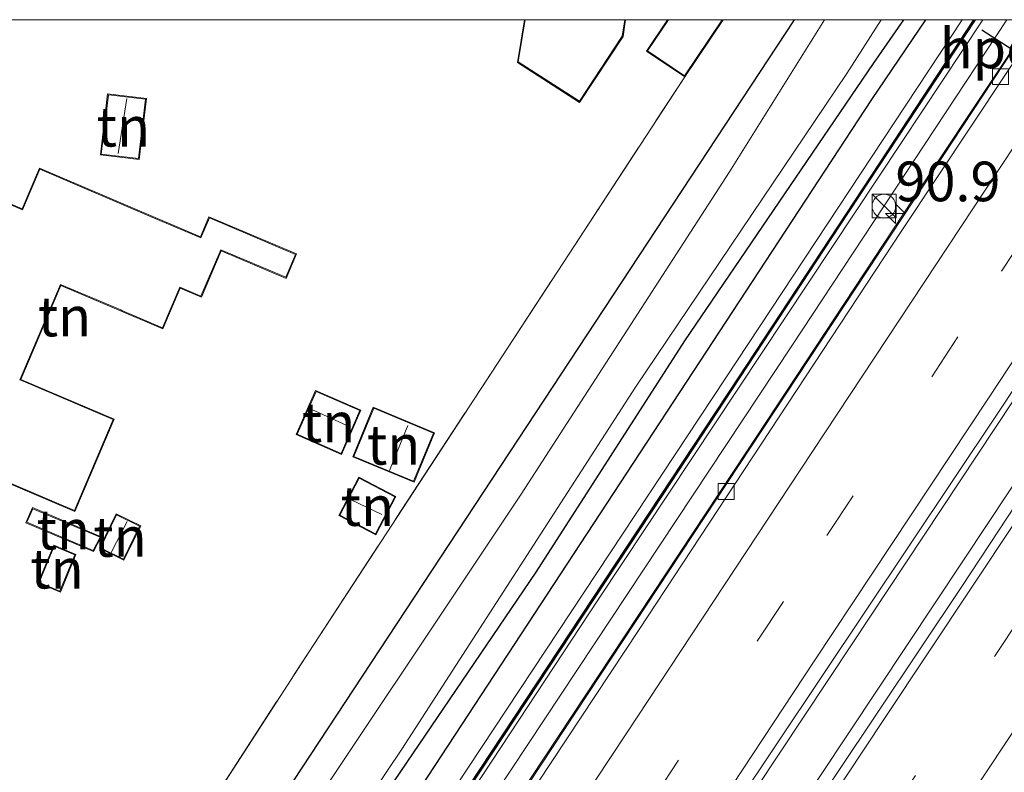
# Model space of a CAD drawing. Units: metres. Extents: x 90000 to 99717, y 389992 to 393751.
# Drawn here: x 91696 to 91758, y 393703 to 393750 of the extents above; entities that cross this region are included whole.
import ezdxf
from ezdxf.enums import TextEntityAlignment as Align

# ---------------------------------------------------------------- set-up
doc = ezdxf.new("R2010")
doc.units = ezdxf.units.M
doc.linetypes.add('IE-TERREINAFSCHEIDING', pattern=[10, 8, -2])
doc.linetypes.add('VW-3-9_STREEP', pattern=[12, 3, -9])
doc.layers.get('0').update_dxf_attribs({"lineweight": 25})
for name, color, linetype, lineweight in [('B-ME-AM-KILOMETR-S-B1', 7, 'Continuous', 18), ('B-ME-BV-GELEIDECONSTRUCTIE-GELEIDERAIL-L-B1', 213, 'BV-GELEIDERAIL', 18), ('B-ME-GR-BOMENRIJ-L-B1', 10, 'Continuous', 25), ('B-ME-GW-INSTEEKWATERGANG-L-B1', 10, 'Continuous', 25), ('B-ME-GW-KRUINLIJN-L-B1', 93, 'Continuous', 18), ('B-ME-GW-TEENLIJN-L-B1', 93, 'Continuous', 18), ('B-ME-IE-GRASLAND-GV-B6', 93, 'Continuous', 18), ('B-ME-IE-GRONDWERKLIJN-GROND_INGERICHT-GV-B6', 253, 'Continuous', 18), ('B-ME-IE-INRICHTINGSELEMENT-S-B1', 253, 'Continuous', 18), ('B-ME-IE-TERREINAFSCHEIDING-RASTERHEKWERK-L-B1', 8, 'IE-TERREINAFSCHEIDING', 18), ('B-ME-KG-KADASTRAAL-DAKRAND-L-B1', 13, 'Continuous', 18), ('B-ME-KG-KADASTRAAL-NOKLIJN-L-B1', 13, 'Continuous', 18), ('B-ME-KW-GELUIDSWERING-GV-B6', 8, 'Continuous', 18), ('B-ME-KW-SCHERM-L-B1', 8, 'Continuous', 18), ('B-ME-OG-BEBOUWING-GV-B6', 173, 'Continuous', 18), ('B-ME-OG-WATER-GV-B6', 153, 'Continuous', 18), ('B-ME-VH-VERH_SOORT-BETON-OVERIG-GV-B6', 8, 'IE-TERREINAFSCHEIDING-NATUURLIJK-HOUTWAL', 18), ('B-ME-VH-VERH_SOORT-BITUMEN-GV-B6', 8, 'IE-TERREINAFSCHEIDING-NATUURLIJK-HOUTWAL', 18), ('B-ME-VV-KOLK-S-B1', 8, 'Continuous', 18), ('B-ME-VW-MARKERING-39STREEP-015-L-B1', 255, 'VW-3-9_STREEP', 18), ('B-ME-VW-MARKERING-STREEP-015-L-B1', 7, 'Continuous', 18), ('B-ME-VW-PORTAAL-L-B1', 10, 'Continuous', 25)]:
    doc.layers.add(name, color=color, linetype=linetype, lineweight=lineweight)
doc.styles.add('NLCS-ISO', font='NLCS-ISO.TTF')
doc.linetypes.add('BV-GELEIDERAIL', pattern='A,10,-3,[108,NLCS.SHX,S=1,R=0,X=0,Y=0],-3', length=16)
doc.linetypes.add('IE-TERREINAFSCHEIDING-NATUURLIJK-HOUTWAL', pattern='A,7,-1.5,[67,NLCS.SHX,S=0.75,R=45,X=0,Y=0],-1.5,7,-1.5,[70,NLCS.SHX,S=0.75,R=0,X=0,Y=0],-1.5', length=20)

# ---------------------------------------------------------------- blocks, each defined once
blk = doc.blocks.new('d49fz_FeatureWriter_4_11_FMEBLOCK1')
at = {"layer": 'B-ME-GW-INSTEEKWATERGANG-L-B1'}
for points in [[(30.327, 53.316, 4.864), (-6.683, -2.94, 4.969), (-21.255, -25.633, 4.809), (-30.013, -38.954, 4.875), (-37.245, -50.73, 4.841)], [(-33.555, -53.316, 4.841), (-22.522, -36.75, 4.952), (-11.133, -19.969, 4.952), (2.034, 0.755, 4.952), (14.079, 18.477, 4.952), (23.442, 33.068, 4.952), (35.341, 50.546, 4.952), (37.245, 53.316, 4.952)]]:
    blk.add_polyline3d(points, dxfattribs=at)
blk = doc.blocks.new('d49fz_FeatureWriter_4_11_FMEBLOCK3')
at = {"layer": 'B-ME-KG-KADASTRAAL-DAKRAND-L-B1'}
blk.add_line((3.2, 1.524, 7.793), (3.352, 2.572, 7.787), dxfattribs=at)
blk.add_polyline3d([(-2.918, 2.572, 7.782), (-3.352, -0.093, 7.78), (0.498, -2.572, 7.786), (3.2, 1.524, 7.793)], dxfattribs=at)
blk = doc.blocks.new('kast')
blk.add_line((-0.75, -0.75), (0.75, 0.75))
blk.add_lwpolyline([(-0.75, 0.75), (0.75, 0.75), (0.75, -0.75), (-0.75, -0.75)], close=True)
blk = doc.blocks.new('dtb')
blk.add_circle((0, 0), 0.75)
blk = doc.blocks.new('hecto')
for p, q in [((0, 0.625), (-0.625, 0)), ((0, -0.625), (0, 0.625)), ((-0.625, 0), (0.625, 0)), ((0.625, 0), (0, -0.625))]:
    blk.add_line(p, q)
blk = doc.blocks.new('kolk')
blk.add_lwpolyline([(-0.5, -0.5), (0.5, -0.5), (0.5, 0.5), (-0.5, 0.5)], close=True)
blk = doc.blocks.new('d49fz_FeatureWriter_4_11_FMEBLOCK4')
at = {"layer": 'B-ME-GW-INSTEEKWATERGANG-L-B1'}
for points in [[(30.327, 53.316, 4.864), (-6.683, -2.94, 4.969), (-21.255, -25.633, 4.809), (-30.013, -38.954, 4.875), (-37.245, -50.73, 4.841)], [(-33.555, -53.316, 4.841), (-22.522, -36.75, 4.952), (-11.133, -19.969, 4.952), (2.034, 0.755, 4.952), (14.079, 18.477, 4.952), (23.442, 33.068, 4.952), (35.341, 50.546, 4.952), (37.245, 53.316, 4.952)]]:
    blk.add_polyline3d(points, dxfattribs=at)
blk = doc.blocks.new('d49fz_FeatureWriter_4_11_FMEBLOCK5')
at = {"layer": 'B-ME-KG-KADASTRAAL-DAKRAND-L-B1'}
blk.add_line((3.2, 1.524, 7.793), (3.352, 2.572, 7.787), dxfattribs=at)
blk.add_polyline3d([(-2.918, 2.572, 7.782), (-3.352, -0.093, 7.78), (0.498, -2.572, 7.786), (3.2, 1.524, 7.793)], dxfattribs=at)

msp = doc.modelspace()

# ---------------------------------------------------------------- linework, layer by layer
at = {"layer": 'B-ME-BV-GELEIDECONSTRUCTIE-GELEIDERAIL-L-B1'}
for points in [[(91622.205, 393547.186, 6.674), (91627.022, 393553.367, 6.671), (91635.775, 393564.985, 6.698), (91648.168, 393582.217, 6.731), (91656.287, 393593.831, 6.809), (91666.783, 393609.162, 6.869), (91676.961, 393624.466, 6.875), (91683.656, 393634.483, 6.89), (91698.571, 393657.107, 6.89), (91712.778, 393678.635, 6.941), (91728.36, 393702.228, 6.98), (91741.933, 393722.759, 7.073), (91753.684, 393740.58, 7.073), (91759.94, 393750, 7.091)], [(91622.205, 393547.186, 6.674), (91627.022, 393553.367, 6.671), (91635.775, 393564.985, 6.698), (91648.168, 393582.217, 6.731), (91656.287, 393593.831, 6.809), (91666.783, 393609.162, 6.869), (91676.961, 393624.466, 6.875), (91683.656, 393634.483, 6.89), (91698.571, 393657.107, 6.89), (91712.778, 393678.635, 6.941), (91728.36, 393702.228, 6.98), (91741.933, 393722.759, 7.073), (91753.684, 393740.58, 7.073), (91759.94, 393750, 7.091)], [(91631.958, 393538.973, 6.953), (91637.676, 393546.445, 6.956), (91648.663, 393561.476, 6.968), (91660.087, 393577.856, 6.977), (91668.423, 393589.992, 6.983), (91682.555, 393611.057, 6.953), (91700.249, 393637.68, 6.968), (91717.176, 393663.168, 7.007), (91733.375, 393687.719, 6.989), (91748.603, 393710.652, 7.139), (91763.291, 393732.815, 7.169), (91774.607, 393750, 7.247)], [(91631.958, 393538.973, 6.953), (91637.676, 393546.445, 6.956), (91648.663, 393561.476, 6.968), (91660.087, 393577.856, 6.977), (91668.423, 393589.992, 6.983), (91682.555, 393611.057, 6.953), (91700.249, 393637.68, 6.968), (91717.176, 393663.168, 7.007), (91733.375, 393687.719, 6.989), (91748.603, 393710.652, 7.139), (91763.291, 393732.815, 7.169), (91774.607, 393750, 7.247)], [(91778.223, 393750, 7.33), (91777.603, 393749.062, 7.328), (91755.664, 393715.993, 7.196), (91730.236, 393677.708, 7.085), (91706.13, 393641.246, 7.028), (91683.663, 393607.52, 6.953), (91668.591, 393585.283, 6.851), (91655.568, 393566.425, 6.836), (91645.601, 393552.322, 6.86), (91634.571, 393537.378, 6.863)], [(91778.223, 393750, 7.33), (91777.603, 393749.062, 7.328), (91755.664, 393715.993, 7.196), (91730.236, 393677.708, 7.085), (91706.13, 393641.246, 7.028), (91683.663, 393607.52, 6.953), (91668.591, 393585.283, 6.851), (91655.568, 393566.425, 6.836), (91645.601, 393552.322, 6.86), (91634.571, 393537.378, 6.863)]]:
    msp.add_polyline3d(points, dxfattribs=at)
at = {"layer": 'B-ME-GR-BOMENRIJ-L-B1'}
msp.add_polyline3d([(91710.68, 393685.144, 5.153), (91717.698, 393695.972, 5.123), (91749.833, 393744.96, 5.03), (91753.232, 393750, 5.025)], dxfattribs=at)
msp.add_polyline3d([(91710.68, 393685.144, 5.153), (91717.698, 393695.972, 5.123), (91749.833, 393744.96, 5.03), (91753.232, 393750, 5.025)], dxfattribs=at)
at = {"layer": 'B-ME-GW-KRUINLIJN-L-B1'}
for points in [[(91665.981, 393613.437, 7.426), (91665.788, 393614.169, 7.595), (91671.97, 393623.678, 7.595), (91677.899, 393632.663, 7.565), (91702.118, 393669.136, 7.595), (91723.596, 393701.636, 7.583), (91740.628, 393727.425, 7.559), (91755.539, 393750, 7.567)], [(91665.981, 393613.437, 7.426), (91665.788, 393614.169, 7.595), (91671.97, 393623.678, 7.595), (91677.899, 393632.663, 7.565), (91702.118, 393669.136, 7.595), (91723.596, 393701.636, 7.583), (91740.628, 393727.425, 7.559), (91755.539, 393750, 7.567)], [(91756.839, 393750, 7.525), (91751.712, 393742.256, 7.569), (91732.596, 393713.478, 7.656), (91711.91, 393682.033, 7.659), (91693.857, 393654.75, 7.674), (91674.395, 393625.662, 7.677), (91666.614, 393613.631, 7.662), (91666.073, 393613.392, 7.626)], [(91756.839, 393750, 7.525), (91751.712, 393742.256, 7.569), (91732.596, 393713.478, 7.656), (91711.91, 393682.033, 7.659), (91693.857, 393654.75, 7.674), (91674.395, 393625.662, 7.677), (91666.614, 393613.631, 7.662), (91666.073, 393613.392, 7.626)]]:
    msp.add_polyline3d(points, dxfattribs=at)
at = {"layer": 'B-ME-GW-TEENLIJN-L-B1'}
msp.add_polyline3d([(91665.559, 393611.172, 6.2), (91666.19, 393610.947, 6.179), (91666.47, 393611.118, 6.173), (91666.884, 393611.485, 6.176), (91667.604, 393612.489, 6.173), (91676.628, 393626.392, 6.215), (91703.718, 393667.18, 6.218), (91722.952, 393696.475, 6.248), (91744.786, 393729.43, 6.344), (91758.355, 393750, 6.321)], dxfattribs=at)
msp.add_polyline3d([(91665.559, 393611.172, 6.2), (91666.19, 393610.947, 6.179), (91666.47, 393611.118, 6.173), (91666.884, 393611.485, 6.176), (91667.604, 393612.489, 6.173), (91676.628, 393626.392, 6.215), (91703.718, 393667.18, 6.218), (91722.952, 393696.475, 6.248), (91744.786, 393729.43, 6.344), (91758.355, 393750, 6.321)], dxfattribs=at)
at = {"layer": 'B-ME-IE-GRASLAND-GV-B6'}
for points in [[(91624.266, 393622.332, 5.178), (91649.372, 393611.278, 5.016), (91661.337, 393629.547, 5.036), (91664.966, 393634.814, 5.082), (91688.915, 393671.587, 5.122), (91695.362, 393681.077, 5.176), (91707.988, 393700.316, 5.214), (91714.34, 393710.135, 5.234), (91738.039, 393746.4, 4.899), (91740.462, 393750, 4.856)], [(91624.266, 393622.332, 5.178), (91649.372, 393611.278, 5.016), (91661.337, 393629.547, 5.036), (91664.966, 393634.814, 5.082), (91688.915, 393671.587, 5.122), (91695.362, 393681.077, 5.176), (91707.988, 393700.316, 5.214), (91714.34, 393710.135, 5.234), (91738.039, 393746.4, 4.899), (91740.462, 393750, 4.856)], [(91740.462, 393750, 4.856), (91744.928, 393750, 4.864), (91707.918, 393693.744, 4.969), (91693.346, 393671.051, 4.809), (91684.588, 393657.73, 4.875), (91677.356, 393645.954, 4.841), (91668.466, 393632.584, 4.918), (91660.328, 393620.385, 4.909), (91659.347, 393618.35, 4.936), (91659.627, 393617.351, 4.88), (91662.155, 393615.644, 4.87), (91663.459, 393616.404, 4.875), (91653.488, 393600.206, 5.171)], [(91653.488, 393600.206, 5.171), (91663.459, 393616.404, 4.875), (91674.64, 393634.176, 4.872), (91681.046, 393643.368, 4.841), (91692.079, 393659.934, 4.952), (91703.468, 393676.715, 4.952), (91716.635, 393697.439, 4.952), (91728.68, 393715.161, 4.952), (91738.043, 393729.752, 4.952), (91749.942, 393747.23, 4.952), (91751.846, 393750, 4.952)], [(91740.462, 393750, 4.856), (91744.928, 393750, 4.864), (91707.918, 393693.744, 4.969), (91693.346, 393671.051, 4.809), (91684.588, 393657.73, 4.875), (91677.356, 393645.954, 4.841), (91668.466, 393632.584, 4.918), (91660.328, 393620.385, 4.909), (91659.347, 393618.35, 4.936), (91659.627, 393617.351, 4.88), (91662.155, 393615.644, 4.87), (91663.459, 393616.404, 4.875), (91653.488, 393600.206, 5.171)], [(91653.488, 393600.206, 5.171), (91663.459, 393616.404, 4.875), (91674.64, 393634.176, 4.872), (91681.046, 393643.368, 4.841), (91692.079, 393659.934, 4.952), (91703.468, 393676.715, 4.952), (91716.635, 393697.439, 4.952), (91728.68, 393715.161, 4.952), (91738.043, 393729.752, 4.952), (91749.942, 393747.23, 4.952), (91751.846, 393750, 4.952)], [(91751.846, 393750, 4.952), (91755.539, 393750, 7.567), (91740.628, 393727.425, 7.559), (91723.596, 393701.636, 7.583), (91702.118, 393669.136, 7.595), (91677.899, 393632.663, 7.565), (91671.97, 393623.678, 7.595), (91665.788, 393614.169, 7.595), (91665.981, 393613.437, 7.426), (91664.783, 393611.61, 6.003), (91664.207, 393612.2, 6.2), (91663.192, 393610.614, 6.179), (91663.927, 393610.304, 6.098), (91662.822, 393608.617, 7.297)], [(91751.846, 393750, 4.952), (91755.539, 393750, 7.567), (91740.628, 393727.425, 7.559), (91723.596, 393701.636, 7.583), (91702.118, 393669.136, 7.595), (91677.899, 393632.663, 7.565), (91671.97, 393623.678, 7.595), (91665.788, 393614.169, 7.595), (91665.981, 393613.437, 7.426), (91664.783, 393611.61, 6.003), (91664.207, 393612.2, 6.2), (91663.192, 393610.614, 6.179), (91663.927, 393610.304, 6.098), (91662.822, 393608.617, 7.297)], [(91758.355, 393750, 6.321), (91759.975, 393750, 6.32), (91751.764, 393737.535, 6.311), (91726.065, 393698.606, 6.188), (91705.012, 393666.766, 6.131), (91684.058, 393634.972, 6.071), (91684.419, 393634.708, 5.979), (91675.12, 393620.927, 5.979), (91667.348, 393609.394, 5.96), (91665.112, 393610.906, 6.092), (91664.652, 393611.223, 6.107), (91664.876, 393611.565, 6.295), (91665.559, 393611.172, 6.2), (91666.19, 393610.947, 6.179), (91666.47, 393611.118, 6.173), (91666.884, 393611.485, 6.176), (91667.604, 393612.489, 6.173), (91676.628, 393626.392, 6.215), (91703.718, 393667.18, 6.218), (91722.952, 393696.475, 6.248), (91744.786, 393729.43, 6.344), (91758.355, 393750, 6.321)], [(91758.355, 393750, 6.321), (91759.975, 393750, 6.32), (91751.764, 393737.535, 6.311), (91726.065, 393698.606, 6.188), (91705.012, 393666.766, 6.131), (91684.058, 393634.972, 6.071), (91684.419, 393634.708, 5.979), (91675.12, 393620.927, 5.979), (91667.348, 393609.394, 5.96), (91665.112, 393610.906, 6.092), (91664.652, 393611.223, 6.107), (91664.876, 393611.565, 6.295), (91665.559, 393611.172, 6.2), (91666.19, 393610.947, 6.179), (91666.47, 393611.118, 6.173), (91666.884, 393611.485, 6.176), (91667.604, 393612.489, 6.173), (91676.628, 393626.392, 6.215), (91703.718, 393667.18, 6.218), (91722.952, 393696.475, 6.248), (91744.786, 393729.43, 6.344), (91758.355, 393750, 6.321)], [(91756.839, 393750, 7.525), (91758.355, 393750, 6.321), (91744.786, 393729.43, 6.344), (91722.952, 393696.475, 6.248), (91703.718, 393667.18, 6.218), (91676.628, 393626.392, 6.215), (91667.604, 393612.489, 6.173), (91666.884, 393611.485, 6.176), (91666.47, 393611.118, 6.173), (91666.19, 393610.947, 6.179), (91665.559, 393611.172, 6.2), (91664.876, 393611.565, 6.295), (91666.073, 393613.392, 7.626), (91666.614, 393613.631, 7.662), (91674.395, 393625.662, 7.677), (91693.857, 393654.75, 7.674), (91711.91, 393682.033, 7.659), (91732.596, 393713.478, 7.656), (91751.712, 393742.256, 7.569), (91756.839, 393750, 7.525)], [(91756.839, 393750, 7.525), (91758.355, 393750, 6.321), (91744.786, 393729.43, 6.344), (91722.952, 393696.475, 6.248), (91703.718, 393667.18, 6.218), (91676.628, 393626.392, 6.215), (91667.604, 393612.489, 6.173), (91666.884, 393611.485, 6.176), (91666.47, 393611.118, 6.173), (91666.19, 393610.947, 6.179), (91665.559, 393611.172, 6.2), (91664.876, 393611.565, 6.295), (91666.073, 393613.392, 7.626), (91666.614, 393613.631, 7.662), (91674.395, 393625.662, 7.677), (91693.857, 393654.75, 7.674), (91711.91, 393682.033, 7.659), (91732.596, 393713.478, 7.656), (91751.712, 393742.256, 7.569), (91756.839, 393750, 7.525)], [(91755.539, 393750, 7.567), (91756.247, 393750, 7.335), (91750.286, 393740.933, 7.342), (91741.447, 393727.488, 7.357), (91731.496, 393712.394, 7.365), (91723.746, 393700.644, 7.492), (91714.606, 393686.798, 7.497), (91708.291, 393677.241, 7.555), (91699.794, 393664.386, 7.608), (91691.75, 393652.227, 7.523), (91682.751, 393638.669, 7.488), (91674.663, 393626.493, 7.471), (91665.981, 393613.437, 7.426), (91665.788, 393614.169, 7.595), (91671.97, 393623.678, 7.595), (91677.899, 393632.663, 7.565), (91702.118, 393669.136, 7.595), (91723.596, 393701.636, 7.583), (91740.628, 393727.425, 7.559), (91755.539, 393750, 7.567)], [(91755.539, 393750, 7.567), (91756.247, 393750, 7.335), (91750.286, 393740.933, 7.342), (91741.447, 393727.488, 7.357), (91731.496, 393712.394, 7.365), (91723.746, 393700.644, 7.492), (91714.606, 393686.798, 7.497), (91708.291, 393677.241, 7.555), (91699.794, 393664.386, 7.608), (91691.75, 393652.227, 7.523), (91682.751, 393638.669, 7.488), (91674.663, 393626.493, 7.471), (91665.981, 393613.437, 7.426), (91665.788, 393614.169, 7.595), (91671.97, 393623.678, 7.595), (91677.899, 393632.663, 7.565), (91702.118, 393669.136, 7.595), (91723.596, 393701.636, 7.583), (91740.628, 393727.425, 7.559), (91755.539, 393750, 7.567)], [(91756.37, 393750, 7.643), (91756.839, 393750, 7.525), (91751.712, 393742.256, 7.569), (91732.596, 393713.478, 7.656), (91711.91, 393682.033, 7.659), (91693.857, 393654.75, 7.674), (91674.395, 393625.662, 7.677), (91666.614, 393613.631, 7.662), (91666.073, 393613.392, 7.626), (91672.655, 393623.289, 7.583), (91682.843, 393638.623, 7.622), (91696.368, 393659.023, 7.727), (91710.086, 393679.773, 7.747), (91723.785, 393700.52, 7.831), (91736.636, 393720.006, 7.777), (91747.847, 393737.039, 7.64), (91756.37, 393750, 7.643)], [(91756.37, 393750, 7.643), (91756.839, 393750, 7.525), (91751.712, 393742.256, 7.569), (91732.596, 393713.478, 7.656), (91711.91, 393682.033, 7.659), (91693.857, 393654.75, 7.674), (91674.395, 393625.662, 7.677), (91666.614, 393613.631, 7.662), (91666.073, 393613.392, 7.626), (91672.655, 393623.289, 7.583), (91682.843, 393638.623, 7.622), (91696.368, 393659.023, 7.727), (91710.086, 393679.773, 7.747), (91723.785, 393700.52, 7.831), (91736.636, 393720.006, 7.777), (91747.847, 393737.039, 7.64), (91756.37, 393750, 7.643)], [(91669.055, 393592.333, 6.09), (91681.545, 393610.693, 6.074), (91696.374, 393633.092, 6.063), (91710.627, 393654.536, 6.161), (91724.988, 393676.084, 6.224), (91741.142, 393700.298, 6.193), (91757.77, 393725.204, 6.321), (91774.217, 393750, 6.408)], [(91669.055, 393592.333, 6.09), (91681.545, 393610.693, 6.074), (91696.374, 393633.092, 6.063), (91710.627, 393654.536, 6.161), (91724.988, 393676.084, 6.224), (91741.142, 393700.298, 6.193), (91757.77, 393725.204, 6.321), (91774.217, 393750, 6.408)], [(91707.542, 393685.148, 4.03), (91720.212, 393704.02, 4.03), (91734.941, 393726.843, 4.03), (91748.259, 393746.602, 4.03), (91750.433, 393750, 4.03), (91751.846, 393750, 4.952), (91749.942, 393747.23, 4.952), (91738.043, 393729.752, 4.952), (91728.68, 393715.161, 4.952), (91716.635, 393697.439, 4.952)], [(91707.542, 393685.148, 4.03), (91720.212, 393704.02, 4.03), (91734.941, 393726.843, 4.03), (91748.259, 393746.602, 4.03), (91750.433, 393750, 4.03), (91751.846, 393750, 4.952), (91749.942, 393747.23, 4.952), (91738.043, 393729.752, 4.952), (91728.68, 393715.161, 4.952), (91716.635, 393697.439, 4.952)], [(91707.918, 393693.744, 4.969), (91744.928, 393750, 4.864)], [(91707.918, 393693.744, 4.969), (91744.928, 393750, 4.864)], [(91744.928, 393750, 4.864), (91746.849, 393750, 4.03), (91740.869, 393740.411, 4.03), (91727.736, 393720.09, 4.03), (91711.654, 393695.977, 4.03)], [(91744.928, 393750, 4.864), (91746.849, 393750, 4.03), (91740.869, 393740.411, 4.03), (91727.736, 393720.09, 4.03), (91711.654, 393695.977, 4.03)], [(91772.856, 393740.629, 6.411), (91755.5, 393714.268, 6.292), (91737.078, 393686.697, 6.3), (91717.289, 393656.793, 6.193), (91696.918, 393626.092, 6.096), (91678.149, 393598.256, 6.078)], [(91772.856, 393740.629, 6.411), (91755.5, 393714.268, 6.292), (91737.078, 393686.697, 6.3), (91717.289, 393656.793, 6.193), (91696.918, 393626.092, 6.096), (91678.149, 393598.256, 6.078)]]:
    msp.add_polyline3d(points, dxfattribs=at)
at = {"layer": 'B-ME-IE-GRONDWERKLIJN-GROND_INGERICHT-GV-B6'}
for points in [[(91690.164, 393750, 4.968), (91727.933, 393750, 4.927), (91727.495, 393747.31, 4.981), (91731.414, 393744.787, 4.951), (91734.149, 393748.933, 4.848), (91734.304, 393750, 4.866), (91736.962, 393750, 4.842), (91735.63, 393748.021, 4.832), (91738.039, 393746.4, 4.899), (91714.34, 393710.135, 5.234), (91707.988, 393700.316, 5.214), (91695.362, 393681.077, 5.176), (91688.915, 393671.587, 5.122), (91664.966, 393634.814, 5.082), (91662.482, 393636.52, 5.022), (91658.979, 393631.176, 4.966), (91661.337, 393629.547, 5.036), (91649.372, 393611.278, 5.016), (91624.266, 393622.332, 5.178)], [(91690.164, 393750, 4.968), (91727.933, 393750, 4.927), (91727.495, 393747.31, 4.981), (91731.414, 393744.787, 4.951), (91734.149, 393748.933, 4.848), (91734.304, 393750, 4.866), (91736.962, 393750, 4.842), (91735.63, 393748.021, 4.832), (91738.039, 393746.4, 4.899), (91714.34, 393710.135, 5.234), (91707.988, 393700.316, 5.214), (91695.362, 393681.077, 5.176), (91688.915, 393671.587, 5.122), (91664.966, 393634.814, 5.082), (91662.482, 393636.52, 5.022), (91658.979, 393631.176, 4.966), (91661.337, 393629.547, 5.036), (91649.372, 393611.278, 5.016), (91624.266, 393622.332, 5.178)], [(91704.102, 393745.03, 5.127), (91701.66, 393745.321, 5.101), (91701.202, 393741.479, 5.045), (91703.645, 393741.188, 4.931), (91704.102, 393745.03, 5.127)], [(91704.102, 393745.03, 5.127), (91701.66, 393745.321, 5.101), (91701.202, 393741.479, 5.045), (91703.645, 393741.188, 4.931), (91704.102, 393745.03, 5.127)], [(91697.356, 393740.638, 4.856), (91696.267, 393738.078, 4.859), (91691.679, 393740.03, 4.96), (91686.393, 393727.605, 4.953), (91690.893, 393725.69, 4.912), (91689.815, 393723.156, 5.105), (91699.595, 393718.993, 4.976), (91702.073, 393724.821, 4.913), (91696.191, 393727.323, 4.97), (91698.712, 393733.25, 4.956), (91705.142, 393730.516, 4.918), (91706.227, 393733.067, 4.864), (91707.568, 393732.497, 4.948), (91708.817, 393735.434, 4.882), (91712.911, 393733.693, 4.887), (91713.565, 393735.229, 4.747), (91708.048, 393737.576, 4.965), (91707.512, 393736.316, 4.936), (91697.356, 393740.638, 4.856)], [(91697.356, 393740.638, 4.856), (91696.267, 393738.078, 4.859), (91691.679, 393740.03, 4.96), (91686.393, 393727.605, 4.953), (91690.893, 393725.69, 4.912), (91689.815, 393723.156, 5.105), (91699.595, 393718.993, 4.976), (91702.073, 393724.821, 4.913), (91696.191, 393727.323, 4.97), (91698.712, 393733.25, 4.956), (91705.142, 393730.516, 4.918), (91706.227, 393733.067, 4.864), (91707.568, 393732.497, 4.948), (91708.817, 393735.434, 4.882), (91712.911, 393733.693, 4.887), (91713.565, 393735.229, 4.747), (91708.048, 393737.576, 4.965), (91707.512, 393736.316, 4.936), (91697.356, 393740.638, 4.856)], [(91713.547, 393723.839, 4.985), (91716.397, 393722.59, 5.057), (91717.621, 393725.383, 5.075), (91714.771, 393726.632, 5.033), (91713.547, 393723.839, 4.985)], [(91713.547, 393723.839, 4.985), (91716.397, 393722.59, 5.057), (91717.621, 393725.383, 5.075), (91714.771, 393726.632, 5.033), (91713.547, 393723.839, 4.985)], [(91718.406, 393725.565, 5.025), (91717.11, 393722.439, 5.01), (91720.973, 393720.837, 5.088), (91722.269, 393723.963, 5.055), (91718.406, 393725.565, 5.025)], [(91718.406, 393725.565, 5.025), (91717.11, 393722.439, 5.01), (91720.973, 393720.837, 5.088), (91722.269, 393723.963, 5.055), (91718.406, 393725.565, 5.025)], [(91719.837, 393719.943, 5.122), (91717.502, 393721.166, 5.07), (91716.23, 393718.737, 5.108), (91718.564, 393717.514, 5.071), (91719.837, 393719.943, 5.122)], [(91719.837, 393719.943, 5.122), (91717.502, 393721.166, 5.07), (91716.23, 393718.737, 5.108), (91718.564, 393717.514, 5.071), (91719.837, 393719.943, 5.122)], [(91696.497, 393718.288, 4.884), (91700.766, 393716.474, 4.954), (91701.257, 393717.399, 4.974), (91696.914, 393719.237, 4.94), (91696.497, 393718.288, 4.884)], [(91696.497, 393718.288, 4.884), (91700.766, 393716.474, 4.954), (91701.257, 393717.399, 4.974), (91696.914, 393719.237, 4.94), (91696.497, 393718.288, 4.884)], [(91703.743, 393718.087, 4.971), (91702.197, 393718.846, 4.981), (91701.139, 393716.691, 4.996), (91702.685, 393715.933, 5.049), (91703.743, 393718.087, 4.971)], [(91703.743, 393718.087, 4.971), (91702.197, 393718.846, 4.981), (91701.139, 393716.691, 4.996), (91702.685, 393715.933, 5.049), (91703.743, 393718.087, 4.971)], [(91699.664, 393716.288, 5.023), (91698.259, 393716.87, 5.014), (91697.274, 393714.493, 4.972), (91698.679, 393713.91, 4.958), (91699.664, 393716.288, 5.023)], [(91699.664, 393716.288, 5.023), (91698.259, 393716.87, 5.014), (91697.274, 393714.493, 4.972), (91698.679, 393713.91, 4.958), (91699.664, 393716.288, 5.023)]]:
    msp.add_polyline3d(points, dxfattribs=at)
at = {"layer": 'B-ME-IE-TERREINAFSCHEIDING-RASTERHEKWERK-L-B1'}
msp.add_polyline3d([(91707.988, 393700.316, 5.214), (91714.34, 393710.135, 5.234), (91738.039, 393746.4, 4.899)], dxfattribs=at)
at = {"layer": 'B-ME-KG-KADASTRAAL-DAKRAND-L-B1'}
for points in [[(91737.022, 393750, 7.885), (91735.699, 393748.034, 7.885), (91738.025, 393746.469, 7.885), (91740.402, 393750, 7.885)], [(91737.022, 393750, 7.885), (91735.699, 393748.034, 7.885), (91738.025, 393746.469, 7.885), (91740.402, 393750, 7.885)], [(91704.047, 393744.987, 7.036), (91701.704, 393745.265, 7.061), (91701.258, 393741.523, 7.077), (91703.601, 393741.244, 7.077), (91704.047, 393744.987, 7.036)], [(91699.568, 393719.059, 7.947), (91702.008, 393724.794, 7.865), (91696.194, 393727.267, 7.957), (91696.125, 393727.296, 10.049), (91698.686, 393733.316, 10.078), (91698.74, 393733.293, 7.894), (91702.482, 393731.702, 7.812), (91702.562, 393731.667, 7.523), (91705.116, 393730.581, 7.159), (91706.201, 393733.133, 7.106), (91707.541, 393732.563, 6.906), (91708.79, 393735.5, 6.827), (91712.884, 393733.758, 6.702), (91713.499, 393735.203, 6.749), (91708.074, 393737.51, 7.084), (91707.538, 393736.25, 7.089), (91704.96, 393737.348, 7.322), (91704.855, 393737.392, 7.812), (91697.383, 393740.572, 7.905), (91696.294, 393738.012, 7.913), (91691.706, 393739.964, 7.873)], [(91717.555, 393725.358, 6.751), (91714.797, 393726.566, 6.782), (91713.613, 393723.865, 6.73), (91716.371, 393722.656, 6.751), (91717.555, 393725.358, 6.751)], [(91720.946, 393720.903, 7.081), (91722.203, 393723.936, 7.015), (91718.433, 393725.5, 7.042), (91717.175, 393722.466, 7.043), (91720.946, 393720.903, 7.081)], [(91689.88, 393723.182, 7.859), (91699.568, 393719.059, 7.947)], [(91716.298, 393718.758, 6.549), (91718.543, 393717.582, 6.515), (91719.769, 393719.922, 6.515), (91717.524, 393721.099, 6.556), (91716.298, 393718.758, 6.549)], [(91696.94, 393719.172, 6.95), (91696.563, 393718.314, 7), (91700.743, 393716.538, 6.989), (91701.187, 393717.374, 6.862), (91696.94, 393719.172, 6.95)], [(91703.676, 393718.064, 6.693), (91702.22, 393718.779, 6.693), (91701.206, 393716.714, 6.693), (91702.662, 393716, 6.693), (91703.676, 393718.064, 6.693)], [(91698.286, 393716.805, 6.979), (91697.339, 393714.52, 6.931), (91698.651, 393713.976, 6.931), (91699.599, 393716.261, 6.979), (91698.286, 393716.805, 6.979)]]:
    msp.add_polyline3d(points, dxfattribs=at)
at = {"layer": 'B-ME-KG-KADASTRAAL-NOKLIJN-L-B1'}
for p, q in [((91702.872, 393745.024, 7.536), (91702.319, 393741.563, 7.656)), ((91714.526, 393725.42, 7.265), (91716.96, 393724.316, 7.212)), ((91720.593, 393724.417, 7.58), (91719.428, 393721.584, 7.648)), ((91717.014, 393719.74, 7.006), (91718.945, 393718.805, 7.001)), ((91702.885, 393718.374, 6.791), (91701.876, 393716.405, 6.791))]:
    msp.add_line(p, q, dxfattribs=at)
at = {"layer": 'B-ME-KW-GELUIDSWERING-GV-B6'}
for points in [[(91662.822, 393608.617, 7.297), (91663.927, 393610.304, 6.098), (91664.069, 393610.52, 6.009), (91664.559, 393611.268, 6.009), (91664.783, 393611.61, 6.003), (91665.981, 393613.437, 7.426), (91674.663, 393626.493, 7.471), (91682.751, 393638.669, 7.488), (91691.75, 393652.227, 7.523), (91699.794, 393664.386, 7.608), (91708.291, 393677.241, 7.555), (91714.606, 393686.798, 7.497), (91723.746, 393700.644, 7.492), (91731.496, 393712.394, 7.365), (91741.447, 393727.488, 7.357), (91750.286, 393740.933, 7.342), (91756.247, 393750, 7.335)], [(91662.822, 393608.617, 7.297), (91663.927, 393610.304, 6.098), (91664.069, 393610.52, 6.009), (91664.559, 393611.268, 6.009), (91664.783, 393611.61, 6.003), (91665.981, 393613.437, 7.426), (91674.663, 393626.493, 7.471), (91682.751, 393638.669, 7.488), (91691.75, 393652.227, 7.523), (91699.794, 393664.386, 7.608), (91708.291, 393677.241, 7.555), (91714.606, 393686.798, 7.497), (91723.746, 393700.644, 7.492), (91731.496, 393712.394, 7.365), (91741.447, 393727.488, 7.357), (91750.286, 393740.933, 7.342), (91756.247, 393750, 7.335)], [(91756.247, 393750, 7.335), (91756.37, 393750, 7.643), (91747.847, 393737.039, 7.64), (91736.636, 393720.006, 7.777), (91723.785, 393700.52, 7.831), (91710.086, 393679.773, 7.747), (91696.368, 393659.023, 7.727), (91682.843, 393638.623, 7.622), (91672.655, 393623.289, 7.583), (91666.073, 393613.392, 7.626), (91664.876, 393611.565, 6.295), (91664.652, 393611.223, 6.107), (91664.162, 393610.475, 6.107), (91664.02, 393610.259, 6.026), (91662.913, 393608.57, 7.249)], [(91756.247, 393750, 7.335), (91756.37, 393750, 7.643), (91747.847, 393737.039, 7.64), (91736.636, 393720.006, 7.777), (91723.785, 393700.52, 7.831), (91710.086, 393679.773, 7.747), (91696.368, 393659.023, 7.727), (91682.843, 393638.623, 7.622), (91672.655, 393623.289, 7.583), (91666.073, 393613.392, 7.626), (91664.876, 393611.565, 6.295), (91664.652, 393611.223, 6.107), (91664.162, 393610.475, 6.107), (91664.02, 393610.259, 6.026), (91662.913, 393608.57, 7.249)]]:
    msp.add_polyline3d(points, dxfattribs=at)
at = {"layer": 'B-ME-KW-SCHERM-L-B1'}
msp.add_polyline3d([(91756.308, 393750, 9.454), (91756.299, 393749.987, 9.454), (91741.492, 393727.466, 9.452), (91727.518, 393706.268, 9.444), (91714.651, 393686.776, 10.18), (91702.643, 393668.601, 10.173), (91691.795, 393652.205, 10.171), (91678.649, 393632.397, 9.794), (91666.027, 393613.415, 9.959), (91664.829, 393611.588, 9.996), (91664.605, 393611.246, 9.992), (91664.115, 393610.498, 9.992), (91663.973, 393610.282, 9.992), (91662.867, 393608.594, 9.992), (91654.509, 393596.378, 9.608), (91647.322, 393586.7, 9.605), (91640.302, 393577.429, 9.605), (91627.277, 393560.726, 9.308), (91626.109, 393558.874, 9.556), (91616.698, 393546.972, 9.461), (91608.549, 393536.935, 9.461), (91599.998, 393526.473, 9.48), (91597.618, 393523.671, 9.852)], dxfattribs=at)
msp.add_polyline3d([(91756.308, 393750, 9.454), (91756.299, 393749.987, 9.454), (91741.492, 393727.466, 9.452), (91727.518, 393706.268, 9.444), (91714.651, 393686.776, 10.18), (91702.643, 393668.601, 10.173), (91691.795, 393652.205, 10.171), (91678.649, 393632.397, 9.794), (91666.027, 393613.415, 9.959), (91664.829, 393611.588, 9.996), (91664.605, 393611.246, 9.992), (91664.115, 393610.498, 9.992), (91663.973, 393610.282, 9.992), (91662.867, 393608.594, 9.992), (91654.509, 393596.378, 9.608), (91647.322, 393586.7, 9.605), (91640.302, 393577.429, 9.605), (91627.277, 393560.726, 9.308), (91626.109, 393558.874, 9.556), (91616.698, 393546.972, 9.461), (91608.549, 393536.935, 9.461), (91599.998, 393526.473, 9.48), (91597.618, 393523.671, 9.852)], dxfattribs=at)
at = {"layer": 'B-ME-OG-BEBOUWING-GV-B6'}
for points in [[(91727.933, 393750, 4.927), (91734.304, 393750, 4.866), (91734.149, 393748.933, 4.848), (91731.414, 393744.787, 4.951), (91727.495, 393747.31, 4.981), (91727.933, 393750, 4.927)], [(91727.933, 393750, 4.927), (91734.304, 393750, 4.866), (91734.149, 393748.933, 4.848), (91731.414, 393744.787, 4.951), (91727.495, 393747.31, 4.981), (91727.933, 393750, 4.927)], [(91736.962, 393750, 4.842), (91740.462, 393750, 4.856), (91738.039, 393746.4, 4.899), (91735.63, 393748.021, 4.832), (91736.962, 393750, 4.842)], [(91736.962, 393750, 4.842), (91740.462, 393750, 4.856), (91738.039, 393746.4, 4.899), (91735.63, 393748.021, 4.832), (91736.962, 393750, 4.842)], [(91701.66, 393745.321, 5.101), (91704.102, 393745.03, 5.127), (91703.645, 393741.188, 4.931), (91701.202, 393741.479, 5.045), (91701.66, 393745.321, 5.101)], [(91697.356, 393740.638, 4.856), (91707.512, 393736.316, 4.936), (91708.048, 393737.576, 4.965), (91713.565, 393735.229, 4.747), (91712.911, 393733.693, 4.887), (91708.817, 393735.434, 4.882), (91707.568, 393732.497, 4.948), (91706.227, 393733.067, 4.864), (91705.142, 393730.516, 4.918), (91698.712, 393733.25, 4.956), (91696.191, 393727.323, 4.97), (91702.073, 393724.821, 4.913), (91699.595, 393718.993, 4.976), (91689.815, 393723.156, 5.105), (91690.893, 393725.69, 4.912), (91686.393, 393727.605, 4.953), (91691.679, 393740.03, 4.96), (91696.267, 393738.078, 4.859), (91697.356, 393740.638, 4.856)], [(91717.621, 393725.383, 5.075), (91716.397, 393722.59, 5.057), (91713.547, 393723.839, 4.985), (91714.771, 393726.632, 5.033), (91717.621, 393725.383, 5.075)], [(91722.269, 393723.963, 5.055), (91720.973, 393720.837, 5.088), (91717.11, 393722.439, 5.01), (91718.406, 393725.565, 5.025), (91722.269, 393723.963, 5.055)], [(91719.837, 393719.943, 5.122), (91718.564, 393717.514, 5.071), (91716.23, 393718.737, 5.108), (91717.502, 393721.166, 5.07), (91719.837, 393719.943, 5.122)], [(91701.257, 393717.399, 4.974), (91700.766, 393716.474, 4.954), (91696.497, 393718.288, 4.884), (91696.914, 393719.237, 4.94), (91701.257, 393717.399, 4.974)], [(91703.743, 393718.087, 4.971), (91702.685, 393715.933, 5.049), (91701.139, 393716.691, 4.996), (91702.197, 393718.846, 4.981), (91703.743, 393718.087, 4.971)], [(91699.664, 393716.288, 5.023), (91698.679, 393713.91, 4.958), (91697.274, 393714.493, 4.972), (91698.259, 393716.87, 5.014), (91699.664, 393716.288, 5.023)]]:
    msp.add_polyline3d(points, dxfattribs=at)
at = {"layer": 'B-ME-OG-WATER-GV-B6'}
msp.add_polyline3d([(91746.849, 393750, 4.03), (91750.433, 393750, 4.03), (91748.259, 393746.602, 4.03), (91734.941, 393726.843, 4.03), (91720.212, 393704.02, 4.03), (91707.542, 393685.148, 4.03), (91697.17, 393669.949, 4.03), (91685.149, 393652.178, 4.03), (91680.815, 393646.845, 4.03), (91673.608, 393635.524, 4.03), (91665.345, 393622.545, 4.03), (91662.319, 393617.77, 4.03), (91661.95, 393617.474, 4.03), (91661.672, 393617.616, 4.03), (91661.527, 393617.92, 4.03), (91661.864, 393618.927, 4.03), (91675.196, 393639.439, 4.03), (91682.868, 393651.627, 4.03), (91696.62, 393673.07, 4.03), (91711.654, 393695.977, 4.03), (91727.736, 393720.09, 4.03), (91740.869, 393740.411, 4.03), (91746.849, 393750, 4.03)], dxfattribs=at)
msp.add_polyline3d([(91746.849, 393750, 4.03), (91750.433, 393750, 4.03), (91748.259, 393746.602, 4.03), (91734.941, 393726.843, 4.03), (91720.212, 393704.02, 4.03), (91707.542, 393685.148, 4.03), (91697.17, 393669.949, 4.03), (91685.149, 393652.178, 4.03), (91680.815, 393646.845, 4.03), (91673.608, 393635.524, 4.03), (91665.345, 393622.545, 4.03), (91662.319, 393617.77, 4.03), (91661.95, 393617.474, 4.03), (91661.672, 393617.616, 4.03), (91661.527, 393617.92, 4.03), (91661.864, 393618.927, 4.03), (91675.196, 393639.439, 4.03), (91682.868, 393651.627, 4.03), (91696.62, 393673.07, 4.03), (91711.654, 393695.977, 4.03), (91727.736, 393720.09, 4.03), (91740.869, 393740.411, 4.03), (91746.849, 393750, 4.03)], dxfattribs=at)
at = {"layer": 'B-ME-VH-VERH_SOORT-BETON-OVERIG-GV-B6'}
msp.add_polyline3d([(91759.975, 393750, 6.32), (91760.547, 393750, 6.262), (91751.685, 393736.657, 6.243), (91735.157, 393711.555, 6.168), (91719.588, 393688.016, 6.084), (91701.485, 393660.548, 6.089), (91684.419, 393634.708, 5.979), (91684.058, 393634.972, 6.071), (91705.012, 393666.766, 6.131), (91726.065, 393698.606, 6.188), (91751.764, 393737.535, 6.311), (91759.975, 393750, 6.32)], dxfattribs=at)
msp.add_polyline3d([(91759.975, 393750, 6.32), (91760.547, 393750, 6.262), (91751.685, 393736.657, 6.243), (91735.157, 393711.555, 6.168), (91719.588, 393688.016, 6.084), (91701.485, 393660.548, 6.089), (91684.419, 393634.708, 5.979), (91684.058, 393634.972, 6.071), (91705.012, 393666.766, 6.131), (91726.065, 393698.606, 6.188), (91751.764, 393737.535, 6.311), (91759.975, 393750, 6.32)], dxfattribs=at)
at = {"layer": 'B-ME-VH-VERH_SOORT-BITUMEN-GV-B6'}
for points in [[(91666.81, 393608.595, 5.959), (91667.348, 393609.394, 5.96), (91675.12, 393620.927, 5.979), (91684.419, 393634.708, 5.979), (91701.485, 393660.548, 6.089), (91719.588, 393688.016, 6.084), (91735.157, 393711.555, 6.168), (91751.685, 393736.657, 6.243), (91760.547, 393750, 6.262)], [(91666.81, 393608.595, 5.959), (91667.348, 393609.394, 5.96), (91675.12, 393620.927, 5.979), (91684.419, 393634.708, 5.979), (91701.485, 393660.548, 6.089), (91719.588, 393688.016, 6.084), (91735.157, 393711.555, 6.168), (91751.685, 393736.657, 6.243), (91760.547, 393750, 6.262)], [(91774.217, 393750, 6.408), (91757.77, 393725.204, 6.321), (91741.142, 393700.298, 6.193), (91724.988, 393676.084, 6.224), (91710.627, 393654.536, 6.161), (91696.374, 393633.092, 6.063), (91681.545, 393610.693, 6.074), (91669.055, 393592.333, 6.09)], [(91774.217, 393750, 6.408), (91757.77, 393725.204, 6.321), (91741.142, 393700.298, 6.193), (91724.988, 393676.084, 6.224), (91710.627, 393654.536, 6.161), (91696.374, 393633.092, 6.063), (91681.545, 393610.693, 6.074), (91669.055, 393592.333, 6.09)], [(91678.149, 393598.256, 6.078), (91696.918, 393626.092, 6.096), (91717.289, 393656.793, 6.193), (91737.078, 393686.697, 6.3), (91755.5, 393714.268, 6.292), (91772.856, 393740.629, 6.411)], [(91678.149, 393598.256, 6.078), (91696.918, 393626.092, 6.096), (91717.289, 393656.793, 6.193), (91737.078, 393686.697, 6.3), (91755.5, 393714.268, 6.292), (91772.856, 393740.629, 6.411)]]:
    msp.add_polyline3d(points, dxfattribs=at)
at = {"layer": 'B-ME-VW-MARKERING-39STREEP-015-L-B1'}
for points in [[(91768.487, 393750, 6.551), (91766.272, 393746.653, 6.543), (91755.258, 393729.998, 6.53), (91744.268, 393713.327, 6.497), (91733.249, 393696.676, 6.443), (91722.242, 393680.017, 6.388), (91711.242, 393663.353, 6.375), (91700.232, 393646.696, 6.344), (91689.194, 393630.057, 6.291), (91683.685, 393621.731, 6.263), (91678.124, 393613.44, 6.267), (91672.524, 393605.175, 6.256), (91666.941, 393596.898, 6.252), (91655.665, 393580.42, 6.215), (91649.935, 393572.245, 6.197), (91644.134, 393564.119, 6.187), (91638.285, 393556.029, 6.192), (91632.339, 393548.01, 6.185), (91626.299, 393540.06, 6.193), (91620.211, 393532.148, 6.199), (91613.917, 393524.377, 6.206), (91607.953, 393517.134, 6.22), (91606.648, 393515.571, 6.225)], [(91768.487, 393750, 6.551), (91766.272, 393746.653, 6.543), (91755.258, 393729.998, 6.53), (91744.268, 393713.327, 6.497), (91733.249, 393696.676, 6.443), (91722.242, 393680.017, 6.388), (91711.242, 393663.353, 6.375), (91700.232, 393646.696, 6.344), (91689.194, 393630.057, 6.291), (91683.685, 393621.731, 6.263), (91678.124, 393613.44, 6.267), (91672.524, 393605.175, 6.256), (91666.941, 393596.898, 6.252), (91655.665, 393580.42, 6.215), (91649.935, 393572.245, 6.197), (91644.134, 393564.119, 6.187), (91638.285, 393556.029, 6.192), (91632.339, 393548.01, 6.185), (91626.299, 393540.06, 6.193), (91620.211, 393532.148, 6.199), (91613.917, 393524.377, 6.206), (91607.953, 393517.134, 6.22), (91606.648, 393515.571, 6.225)], [(91784.147, 393750, 6.588), (91781.224, 393745.59, 6.576), (91770.213, 393728.973, 6.543), (91759.221, 393712.344, 6.498), (91748.189, 393695.741, 6.468), (91737.153, 393679.141, 6.425), (91726.155, 393662.516, 6.383), (91715.159, 393645.889, 6.358), (91704.122, 393629.29, 6.317), (91693.103, 393612.678, 6.31), (91682.006, 393596.119, 6.277), (91670.732, 393579.679, 6.241), (91659.375, 393563.297, 6.243), (91647.853, 393547.032, 6.263), (91641.988, 393538.974, 6.271), (91636.008, 393531.001, 6.296), (91629.948, 393523.088, 6.286), (91623.985, 393515.683, 6.296), (91620.891, 393511.843, 6.309), (91616.686, 393506.744, 6.329)], [(91784.147, 393750, 6.588), (91781.224, 393745.59, 6.576), (91770.213, 393728.973, 6.543), (91759.221, 393712.344, 6.498), (91748.189, 393695.741, 6.468), (91737.153, 393679.141, 6.425), (91726.155, 393662.516, 6.383), (91715.159, 393645.889, 6.358), (91704.122, 393629.29, 6.317), (91693.103, 393612.678, 6.31), (91682.006, 393596.119, 6.277), (91670.732, 393579.679, 6.241), (91659.375, 393563.297, 6.243), (91647.853, 393547.032, 6.263), (91641.988, 393538.974, 6.271), (91636.008, 393531.001, 6.296), (91629.948, 393523.088, 6.286), (91623.985, 393515.683, 6.296), (91620.891, 393511.843, 6.309), (91616.686, 393506.744, 6.329)]]:
    msp.add_polyline3d(points, dxfattribs=at)
at = {"layer": 'B-ME-VW-MARKERING-STREEP-015-L-B1'}
for points in [[(91609.429, 393513.109, 6.374), (91610.762, 393514.702, 6.368), (91616.821, 393522.066, 6.344), (91622.524, 393529.178, 6.305), (91634.691, 393544.91, 6.258), (91646.465, 393560.937, 6.263), (91657.934, 393577.185, 6.282), (91669.166, 393593.597, 6.33), (91680.32, 393610.062, 6.306), (91691.363, 393626.602, 6.335), (91702.307, 393643.209, 6.379), (91713.32, 393659.769, 6.424), (91724.252, 393676.383, 6.455), (91735.254, 393692.95, 6.488), (91746.19, 393709.561, 6.536), (91757.18, 393726.136, 6.576), (91768.136, 393742.735, 6.597), (91772.957, 393750, 6.608)], [(91609.429, 393513.109, 6.374), (91610.762, 393514.702, 6.368), (91616.821, 393522.066, 6.344), (91622.524, 393529.178, 6.305), (91634.691, 393544.91, 6.258), (91646.465, 393560.937, 6.263), (91657.934, 393577.185, 6.282), (91669.166, 393593.597, 6.33), (91680.32, 393610.062, 6.306), (91691.363, 393626.602, 6.335), (91702.307, 393643.209, 6.379), (91713.32, 393659.769, 6.424), (91724.252, 393676.383, 6.455), (91735.254, 393692.95, 6.488), (91746.19, 393709.561, 6.536), (91757.18, 393726.136, 6.576), (91768.136, 393742.735, 6.597), (91772.957, 393750, 6.608)], [(91614.016, 393509.119, 6.228), (91615.545, 393510.944, 6.228), (91621.542, 393518.301, 6.216), (91627.164, 393525.314, 6.205), (91633.231, 393533.197, 6.206), (91639.176, 393541.171, 6.214), (91645.035, 393549.209, 6.21), (91650.796, 393557.319, 6.209), (91656.5, 393565.467, 6.222), (91662.205, 393573.617, 6.23), (91667.872, 393581.791, 6.246), (91673.503, 393589.991, 6.27), (91684.64, 393606.476, 6.328), (91695.676, 393623.029, 6.387), (91706.693, 393639.594, 6.399), (91717.657, 393656.195, 6.421), (91728.652, 393672.774, 6.475), (91739.64, 393689.359, 6.521), (91750.64, 393705.936, 6.555), (91761.638, 393722.514, 6.587), (91772.629, 393739.096, 6.641), (91779.86, 393750, 6.674)], [(91614.016, 393509.119, 6.228), (91615.545, 393510.944, 6.228), (91621.542, 393518.301, 6.216), (91627.164, 393525.314, 6.205), (91633.231, 393533.197, 6.206), (91639.176, 393541.171, 6.214), (91645.035, 393549.209, 6.21), (91650.796, 393557.319, 6.209), (91656.5, 393565.467, 6.222), (91662.205, 393573.617, 6.23), (91667.872, 393581.791, 6.246), (91673.503, 393589.991, 6.27), (91684.64, 393606.476, 6.328), (91695.676, 393623.029, 6.387), (91706.693, 393639.594, 6.399), (91717.657, 393656.195, 6.421), (91728.652, 393672.774, 6.475), (91739.64, 393689.359, 6.521), (91750.64, 393705.936, 6.555), (91761.638, 393722.514, 6.587), (91772.629, 393739.096, 6.641), (91779.86, 393750, 6.674)], [(91621.978, 393502.035, 6.518), (91623.576, 393503.944, 6.509), (91629.826, 393511.6, 6.462), (91635.471, 393518.629, 6.431), (91641.469, 393526.474, 6.401), (91647.39, 393534.379, 6.373), (91658.98, 393550.372, 6.311), (91664.667, 393558.446, 6.281), (91670.139, 393566.665, 6.253), (91680.534, 393583.459, 6.231), (91690.907, 393600.267, 6.24), (91696.094, 393608.671, 6.253), (91701.258, 393617.088, 6.263), (91711.621, 393633.902, 6.272), (91717.019, 393642.172, 6.282), (91722.482, 393650.399, 6.294), (91733.383, 393666.869, 6.329), (91744.298, 393683.331, 6.374), (91755.208, 393699.796, 6.413), (91766.125, 393716.256, 6.451), (91777.033, 393732.722, 6.479), (91787.949, 393749.183, 6.518), (91788.491, 393750, 6.52)], [(91621.978, 393502.035, 6.518), (91623.576, 393503.944, 6.509), (91629.826, 393511.6, 6.462), (91635.471, 393518.629, 6.431), (91641.469, 393526.474, 6.401), (91647.39, 393534.379, 6.373), (91658.98, 393550.372, 6.311), (91664.667, 393558.446, 6.281), (91670.139, 393566.665, 6.253), (91680.534, 393583.459, 6.231), (91690.907, 393600.267, 6.24), (91696.094, 393608.671, 6.253), (91701.258, 393617.088, 6.263), (91711.621, 393633.902, 6.272), (91717.019, 393642.172, 6.282), (91722.482, 393650.399, 6.294), (91733.383, 393666.869, 6.329), (91744.298, 393683.331, 6.374), (91755.208, 393699.796, 6.413), (91766.125, 393716.256, 6.451), (91777.033, 393732.722, 6.479), (91787.949, 393749.183, 6.518), (91788.491, 393750, 6.52)], [(91651.769, 393581.382, 6.136), (91663.043, 393597.695, 6.178), (91679.676, 393622.355, 6.198), (91690.644, 393638.876, 6.24), (91701.584, 393655.416, 6.277), (91712.515, 393671.961, 6.301), (91723.448, 393688.506, 6.313), (91734.388, 393705.045, 6.369), (91745.314, 393721.593, 6.414), (91756.239, 393738.143, 6.442), (91764.091, 393750, 6.465)], [(91651.769, 393581.382, 6.136), (91663.043, 393597.695, 6.178), (91679.676, 393622.355, 6.198), (91690.644, 393638.876, 6.24), (91701.584, 393655.416, 6.277), (91712.515, 393671.961, 6.301), (91723.448, 393688.506, 6.313), (91734.388, 393705.045, 6.369), (91745.314, 393721.593, 6.414), (91756.239, 393738.143, 6.442), (91764.091, 393750, 6.465)]]:
    msp.add_polyline3d(points, dxfattribs=at)
at = {"layer": 'B-ME-VW-PORTAAL-L-B1'}
msp.add_line((91760.333, 393747.034, 13.508), (91756.762, 393749.346, 13.514), dxfattribs=at)

# ---------------------------------------------------------------- block references
at = {"layer": 'B-ME-AM-KILOMETR-S-B1', "rotation": 90}
msp.add_blockref('hecto', (91751.318, 393737.772, 6.304), dxfattribs=at)
at = {"layer": 'B-ME-GW-INSTEEKWATERGANG-L-B1'}
for name in ['d49fz_FeatureWriter_4_11_FMEBLOCK1', 'd49fz_FeatureWriter_4_11_FMEBLOCK4']:
    msp.add_blockref(name, (91714.601, 393696.684), dxfattribs=at)
at = {"layer": 'B-ME-IE-INRICHTINGSELEMENT-S-B1', "rotation": 90}
for name, p in [('dtb', (91750.599, 393738.242, 6.334)), ('kast', (91750.609, 393738.252, 6.334))]:
    msp.add_blockref(name, p, dxfattribs=at)
at = {"layer": 'B-ME-KG-KADASTRAAL-DAKRAND-L-B1'}
for name in ['d49fz_FeatureWriter_4_11_FMEBLOCK3', 'd49fz_FeatureWriter_4_11_FMEBLOCK5']:
    msp.add_blockref(name, (91730.901, 393747.428), dxfattribs=at)
at = {"layer": 'B-ME-VV-KOLK-S-B1', "rotation": 90}
for p in [(91757.947, 393746.407, 6.257), (91740.657, 393720.259, 6.242)]:
    msp.add_blockref('kolk', p, dxfattribs=at)

# ---------------------------------------------------------------- texts
at = {"layer": 'B-ME-AM-KILOMETR-S-B1', "ltscale": 0.2, "style": 'NLCS-ISO'}
msp.add_text('90.9', height=2.5, dxfattribs=at).set_placement((91751.318, 393737.772, 6.304), align=Align.BOTTOM_LEFT)
at = {"layer": 'B-ME-IE-GRONDWERKLIJN-GROND_INGERICHT-GV-B6', "ltscale": 0.2, "style": 'NLCS-ISO'}
for p in [(91702.652, 393743.254), (91702.652, 393743.254), (91698.936, 393731.287), (91698.936, 393731.287), (91715.584, 393724.611), (91715.584, 393724.611), (91719.689, 393723.201), (91719.689, 393723.201), (91718.033, 393719.34), (91718.033, 393719.34), (91698.862, 393717.852), (91698.862, 393717.852), (91702.441, 393717.389), (91702.441, 393717.389), (91698.469, 393715.39), (91698.469, 393715.39)]:
    msp.add_text('tn', height=2.5, dxfattribs=at).set_placement(p, align=Align.MIDDLE_CENTER)
at = {"layer": 'B-ME-VW-PORTAAL-L-B1', "ltscale": 0.2, "style": 'NLCS-ISO'}
msp.add_text('hport', height=2.5, dxfattribs=at).set_placement((91758.547, 393748.19), align=Align.MIDDLE_CENTER)

doc.saveas('drawing.dxf')
